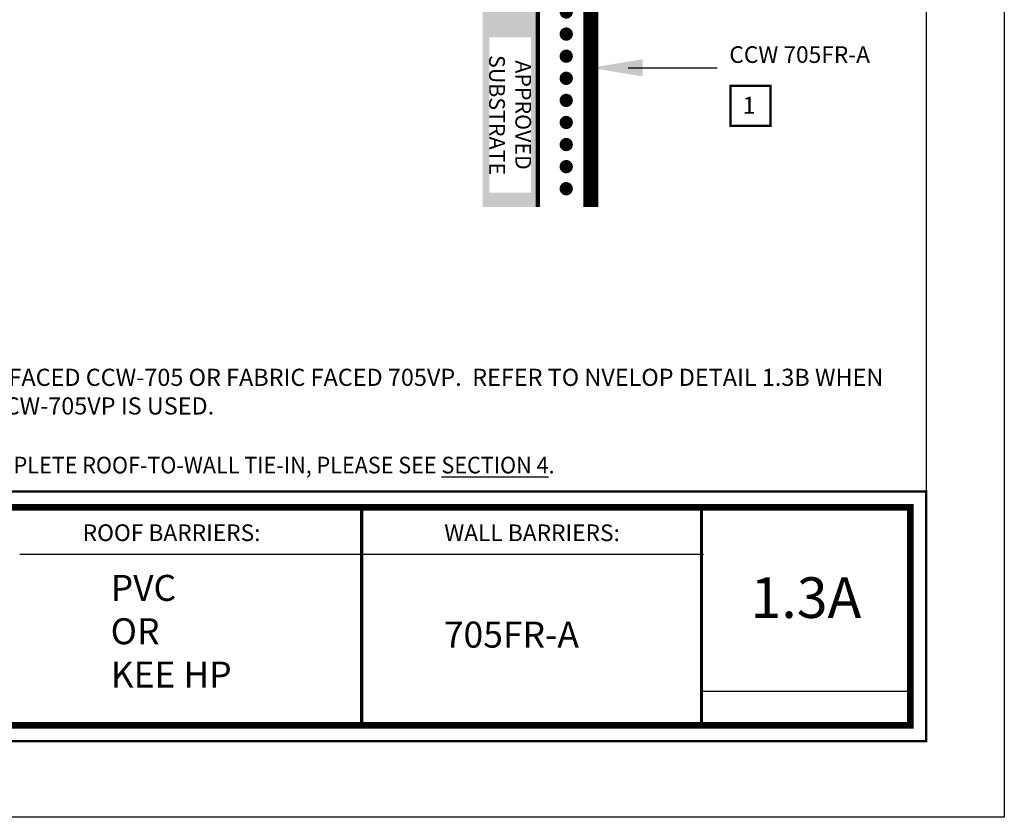
# Model space of a CAD drawing. Units: inches. Extents: x 8796.8 to 8822.3, y 1286.1 to 1319.1.
# Drawn here: x 8808.1 to 8822.3, y 1286.1 to 1297.6 of the extents above; entities that cross this region are included whole.
import ezdxf

# ---------------------------------------------------------------- set-up
doc = ezdxf.new("R2010")
doc.units = ezdxf.units.IN
doc.header["$MEASUREMENT"] = 0
doc.layers.get('Defpoints').update_dxf_attribs({"color": 2})
for name, color, linetype in [('BORDER', 7, 'Continuous'), ('BORDER 2', 253, 'Continuous'), ('CAVGRIP', 1, 'Continuous'), ('INSULATION 2', 252, 'Continuous'), ('INSULATION 253', 253, 'Continuous'), ('LEADERS', 252, 'Continuous'), ('NEW TITLE A', 7, 'Continuous'), ('NOTES', 7, 'Continuous'), ('NOTES NVELOP', 7, 'Continuous')]:
    doc.layers.add(name, color=color, linetype=linetype)
doc.layers.add('CCW 705 STRIP', color=1, linetype='Continuous', lineweight=40)
doc.styles.add('ARCHQUIK', font='simplex.shx', dxfattribs={"width": 0.9, "height": 0.1})
doc.styles.add('ROMANS', font='simplex.shx', dxfattribs={"height": 0.242188})
doc.styles.get("Standard").update_dxf_attribs({"font": 'simplex.shx', "height": 24})

# ---------------------------------------------------------------- blocks, each defined once
blk = doc.blocks.new('SUBSTRATE 1')
at = {"layer": 'INSULATION 2', "linetype": 'Continuous', "lineweight": 100, "ltscale": 24}
h = blk.add_hatch(color=252, dxfattribs=at)
h.set_gradient(color1=(132, 132, 132), name='CURVED')
h.paths.add_polyline_path([(7869.5657, 1628.0851), (7882.7791, 1628.0851), (7882.7791, 1627.5851), (7869.5657, 1627.5851)])
h.paths.add_polyline_path([(7875.3879, 1627.894), (7875.3879, 1627.894), (7875.3879, 1627.894)], flags=16)
at = {"linetype": 'Continuous', "lineweight": 100, "ltscale": 12}
blk.add_line((7869.5657, 1628.0851), (7882.7791, 1628.0851), dxfattribs=at)
at = {"layer": 'Defpoints', "linetype": 'Continuous', "lineweight": 100, "ltscale": 24}
blk.add_lwpolyline([(7869.5657, 1628.0851), (7882.3795, 1628.0857)], dxfattribs=at)
blk = doc.blocks.new('CAV GRIP NEW SYMBOL')
at = {"layer": 'CAVGRIP', "const_width": 0.03}
for points in [[(0.115, -0.0278, -1), (0.085, -0.0278, -1)], [(0.185, -0.0278, 1), (0.215, -0.0278, 1)], [(0.285, -0.0278, 1), (0.315, -0.0278, 1)]]:
    blk.add_lwpolyline(points, format="xyb", close=True, dxfattribs=at)
at = {"layer": 'Defpoints', "linetype": 'Continuous', "lineweight": 100, "ltscale": 24}
for p in [(0, -0.0278), (0.3999, -0.0278)]:
    blk.add_point(p, dxfattribs=at)
blk = doc.blocks.new('GENERAL NOTE A')
at = {"linetype": 'Continuous', "lineweight": 100, "ltscale": 12, "const_width": 0.0001}
blk.add_lwpolyline([(8747.494, 1284.022), (8770.131, 1284.022), (8770.131, 1283.501), (8747.494, 1283.501)], close=True, dxfattribs=at)
at = {"layer": 'BORDER', "linetype": 'Continuous', "const_width": 0.0001}
blk.add_lwpolyline([(8747.375, 1284.141), (8770.25, 1284.141), (8770.25, 1283.382), (8747.375, 1283.382)], close=True, dxfattribs=at)
at = {"layer": 'NOTES NVELOP', "insert": (8747.578, 1283.762), "char_height": 0.240234, "attachment_point": 4, "style": 'ARCHQUIK'}
blk.add_mtext_dynamic_manual_height_columns('{\\W0.95;\\T1.019;THIS DETAIL DEPICTS PRODUCTS COMPATIBILITY ONLY. FOR COMPLETE ROOF-TO-WALL TIE-IN, PLEASE SEE \\L\\C1;SECTION 4\\l\\C256;.}', width=22.56595, gutter_width=3.018, heights=[0.0801], dxfattribs=at)
blk = doc.blocks.new('NVELOP TITLE 1.0')
blk.add_line((8766.899, 1287.937), (8769.91, 1287.937))
at = {"layer": 'BORDER', "linetype": 'Continuous'}
blk.add_line((8766.928, 1289.909), (8757.075, 1289.909), dxfattribs=at)
for points, const_width in [([(8747.263, 1290.818), (8770.138, 1290.818), (8770.138, 1287.218), (8747.263, 1287.218)], 0.0312), ([(8747.492, 1290.589), (8769.91, 1290.589), (8769.91, 1287.447), (8747.492, 1287.447)], 0.0938)]:
    blk.add_lwpolyline(points, close=True, dxfattribs=dict(at, const_width=const_width))
at = {"layer": 'BORDER', "linetype": 'Continuous', "const_width": 0.0469}
for points in [[(8762.001, 1287.447), (8762.001, 1290.589)], [(8766.899, 1290.584), (8766.899, 1287.442)]]:
    blk.add_lwpolyline(points, dxfattribs=at)
at = {"layer": 'Defpoints'}
blk.add_line((8770.138, 1317.738), (8770.138, 1290.818), dxfattribs=at)
blk.add_lwpolyline([(8745.763, 1319.12), (8771.263, 1319.12), (8771.263, 1286.12), (8745.763, 1286.12)], close=True, dxfattribs=at)
for p in [(8757.445, 1290.003), (8768.404, 1289.287), (8757.445, 1288.754), (8762.458, 1288.754), (8768.404, 1287.715), (8770.888, 1286.486)]:
    blk.add_point(p, dxfattribs=at)
at = {"layer": 'Defpoints', "linetype": 'Continuous', "lineweight": 100, "ltscale": 12}
for p in [(8759.504, 1290.126), (8764.457, 1290.125)]:
    blk.add_point(p, dxfattribs=at)
at = {"layer": 'LEADERS', "linetype": 'Continuous', "lineweight": 100}
blk.add_blockref('GENERAL NOTE A', (-0.112, 7.436), dxfattribs=at)
at = {"layer": 'NOTES NVELOP', "char_height": 0.24023, "attachment_point": 5, "style": 'ARCHQUIK'}
for s, width, insert in [('\\pxql;{\\W1;\\C104;ROOF BARRIERS:}', 3.04927, (8759.504, 1290.223)), ('\\pxqc;{\\W1;\\C104;WALL BARRIERS:}', 2.92207, (8764.457, 1290.222))]:
    blk.add_mtext_dynamic_manual_height_columns(s, width=width, gutter_width=0.5, heights=[1.654], dxfattribs=dict(at, insert=insert))
blk = doc.blocks.new('NOTE NO 1')
at = {"layer": 'Defpoints', "linetype": 'Continuous'}
blk.add_point((0, 0), dxfattribs=at)
at = {"layer": 'NOTES', "color": 1, "const_width": 0.0312}
blk.add_lwpolyline([(0.282, 0.282), (-0.282, 0.282), (-0.282, -0.282), (0.282, -0.282)], close=True, dxfattribs=at)

msp = doc.modelspace()

# ---------------------------------------------------------------- linework, layer by layer
at = {"layer": 'CAVGRIP', "const_width": 0.0956}
msp.add_lwpolyline([(8815.949, 1295.134, -1), (8815.949, 1295.23, -1)], format="xyb", close=True, dxfattribs=at)
at = {"layer": 'CCW 705 STRIP', "linetype": 'Continuous', "lineweight": 100, "ltscale": 1.5, "const_width": 0.22}
msp.add_lwpolyline([(8816.304, 1308.035), (8816.304, 1294.92)], dxfattribs=at)
at = {"layer": 'LEADERS', "ltscale": 24}
msp.add_open_spline([(8816.84, 1296.925), (8817.269, 1296.925), (8817.697, 1296.925), (8818.126, 1296.924)], degree=3, dxfattribs=at)
at = {"layer": 'LEADERS', "linetype": 'Continuous', "lineweight": 100, "ltscale": 24}
msp.add_solid([(8817.049, 1297.049), (8816.304, 1296.925), (8817.049, 1296.801)], dxfattribs=at)

# ---------------------------------------------------------------- block references
at = {"layer": 'BORDER 2', "linetype": 'Continuous', "xscale": 1.023633354663642, "yscale": 1.023633354663642, "zscale": 1.023633354663642}
msp.add_blockref('NOTE NO 1', (8818.606, 1296.377), dxfattribs=at)
at = {"layer": 'INSULATION 253', "xscale": 3.185170471149457, "yscale": 3.185170471149457, "zscale": 3.185170471149457, "rotation": 270}
for p in [(8816.038, 1298.367), (8816.038, 1297.411), (8816.038, 1296.456)]:
    msp.add_blockref('CAV GRIP NEW SYMBOL', p, dxfattribs=at)
at = {"layer": 'LEADERS', "linetype": 'Continuous', "lineweight": 100, "xscale": -1.592585232463989, "yscale": 1.592585232463989, "zscale": 1.592585232463989, "rotation": 270}
msp.add_blockref('SUBSTRATE 1', (6222.676, -11238.034), dxfattribs=at)

# ---------------------------------------------------------------- texts
at = {"insert": (8819.404, 1289.287), "char_height": 0.5859, "attachment_point": 5, "style": 'ARCHQUIK'}
msp.add_mtext_dynamic_manual_height_columns('1.3A', width=2.83225, gutter_width=0.5, heights=[0], dxfattribs=at)
at = {"layer": 'NEW TITLE A', "linetype": 'Continuous', "lineweight": 100, "ltscale": 48, "insert": (8809.383, 1288.754), "char_height": 0.375, "width": 4.59133, "attachment_point": 4}
msp.add_mtext('PVC \\POR \\PKEE HP', dxfattribs=at)
at = {"layer": 'NOTES', "insert": (8818.584, 1296.386), "char_height": 0.2422, "attachment_point": 5, "style": 'ARCHQUIK'}
msp.add_mtext_dynamic_manual_height_columns('\\pxqc;1', width=1.49751, gutter_width=0.5, heights=[2.63], dxfattribs=at)
at = {"layer": 'NOTES NVELOP', "char_height": 0.24023, "attachment_point": 4, "style": 'ARCHQUIK'}
for s, insert, width in [('\\pxi-3,l3,t3;{\\W1;\\T1.05; \\PCCW 705FR-A }', (8818.3, 1297.116), 6.11747), ('{\\H1.561x;\\W1;\\T1.05;705FR-A\\H0.91667x; }', (8814.185, 1288.754), 3.9662)]:
    msp.add_mtext(s, dxfattribs=dict(at, insert=insert, width=width))
at = {"layer": 'NOTES NVELOP', "linetype": 'Continuous', "lineweight": 100, "insert": (8799.242, 1292.587), "char_height": 0.247501, "width": 21.82094, "attachment_point": 1, "style": 'ROMANS'}
msp.add_mtext('{\\C0;THIS DETAIL IS NOT APPLICABLE FOR STANDARD POLY-FACED CCW-705 OR FABRIC FACED 705VP.  REFER TO NVELOP DETAIL 1.3B WHEN STANDARD CCW-705 IS USED AND DETAIL 1.3C WHEN CCW-705VP IS USED.}', dxfattribs=at)

# ---------------------------------------------------------------- next in the draw order: texts
at = {"layer": 'NOTES NVELOP', "insert": (8815.141, 1297.365), "char_height": 0.22656, "width": 2.24182, "attachment_point": 4, "rotation": 270, "style": 'ARCHQUIK', "bg_fill": 3, "box_fill_scale": 1, "bg_fill_color": 256, "bg_fill_transparency": 0}
msp.add_mtext('\\pxqc;{\\W1;\\T1.05;\\C256;\\c0;APPROVED SUBSTRATE}', dxfattribs=at)

# ---------------------------------------------------------------- next in the draw order: linework, layer by layer
at = {"layer": 'Defpoints', "linetype": 'Continuous', "lineweight": 100, "ltscale": 12, "const_width": 0.0001}
msp.add_lwpolyline([(8815.141, 1297.365), (8815.141, 1315.998)], dxfattribs=at)

# ---------------------------------------------------------------- next in the draw order: block references
at = {"linetype": 'Continuous', "lineweight": 100}
msp.add_blockref('NVELOP TITLE 1.0', (51, 0), dxfattribs=at)

doc.saveas('drawing.dxf')
